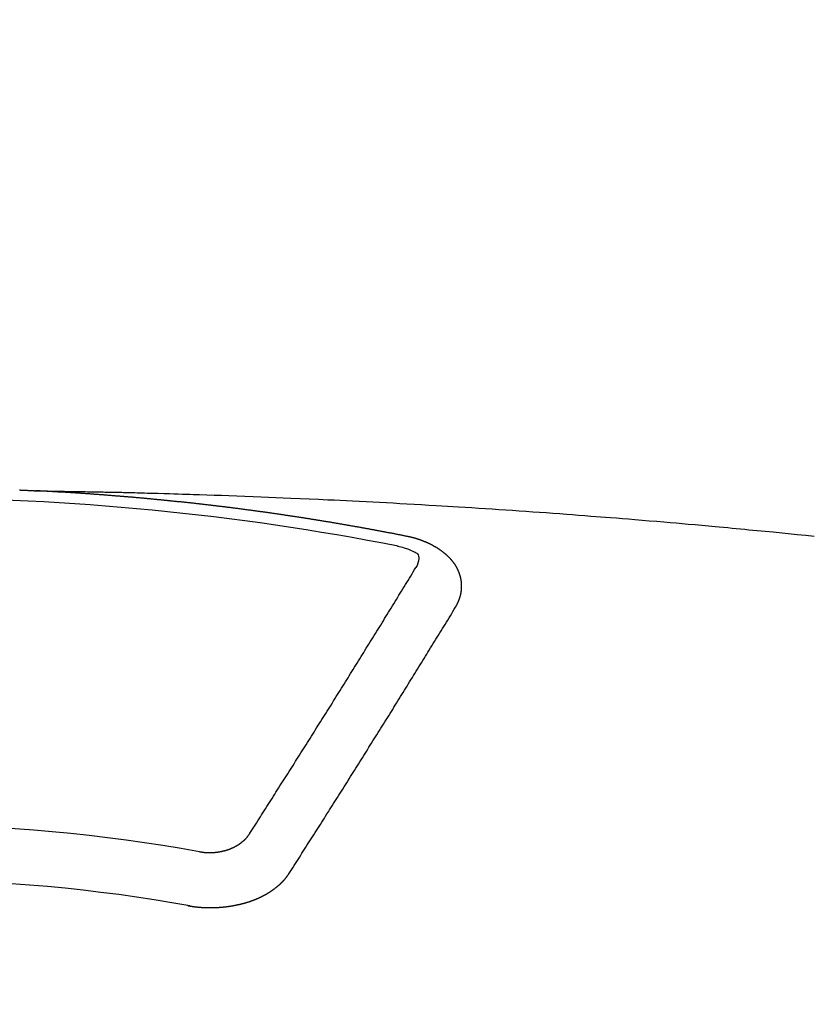
# Model space of a CAD drawing. Extents: x 55896 to 82369, y -13 to 8857.
# Drawn here: x 59349 to 59359, y 6847 to 6859 of the extents above; entities that cross this region are included whole.
import ezdxf

# ---------------------------------------------------------------- set-up
doc = ezdxf.new("R2010")
doc.units = 0
doc.header["$LTSCALE"] = 50
doc.header["$MEASUREMENT"] = 0
doc.layers.add('150-機器', color=8, linetype='CONTINUOUS')

# ---------------------------------------------------------------- blocks, each defined once
blk = doc.blocks.new('F402_H')
at = {"layer": '150-機器', "color": 13, "linetype": 'Continuous'}
for points in [[(1.408, -266.127), (1.415, -266.127), (1.422, -266.128), (1.429, -266.128), (1.435, -266.128), (1.442, -266.128), (1.449, -266.129), (1.455, -266.129), (1.462, -266.129), (1.469, -266.13), (1.475, -266.13), (1.482, -266.13), (1.489, -266.131), (1.495, -266.131), (1.502, -266.131), (1.509, -266.132), (1.516, -266.132), (1.522, -266.132), (1.529, -266.133), (1.536, -266.133), (1.542, -266.133), (1.549, -266.134), (1.556, -266.134), (1.561, -266.134), (1.568, -266.135), (1.575, -266.135), (1.581, -266.135), (1.588, -266.136), (1.595, -266.136), (1.602, -266.136)], [(1.595, -266.136), (1.673, -266.137), (1.75, -266.139), (1.828, -266.14), (1.905, -266.142), (1.958, -266.143), (2.011, -266.144), (2.064, -266.145), (2.117, -266.146), (2.147, -266.146), (2.178, -266.147), (2.208, -266.147), (2.238, -266.148), (2.269, -266.148), (2.299, -266.149), (2.329, -266.149), (2.359, -266.15), (2.382, -266.15), (2.404, -266.151), (2.427, -266.151), (2.45, -266.152), (2.495, -266.153), (2.541, -266.154), (2.587, -266.155), (2.632, -266.156), (2.655, -266.156), (2.678, -266.157), (2.7, -266.157), (2.723, -266.158), (2.753, -266.158), (2.783, -266.159), (2.814, -266.16), (2.844, -266.161), (2.874, -266.162), (2.905, -266.163), (2.935, -266.164), (2.966, -266.165), (3.034, -266.167), (3.102, -266.168), (3.17, -266.17), (3.238, -266.172), (3.291, -266.173), (3.343, -266.175), (3.396, -266.177), (3.449, -266.179), (3.488, -266.18), (3.527, -266.181), (3.566, -266.182), (3.605, -266.183), (3.694, -266.186), (3.784, -266.189), (3.873, -266.192), (3.963, -266.196), (4.061, -266.199), (4.159, -266.203), (4.258, -266.207), (4.356, -266.211), (4.446, -266.214), (4.537, -266.218), (4.627, -266.222), (4.718, -266.226), (4.831, -266.23), (4.944, -266.235), (5.057, -266.24), (5.171, -266.246), (5.246, -266.249), (5.321, -266.253), (5.397, -266.257), (5.472, -266.261), (5.555, -266.265), (5.637, -266.269), (5.72, -266.273), (5.803, -266.277), (5.886, -266.282), (5.969, -266.286), (6.051, -266.291), (6.134, -266.295), (6.224, -266.301), (6.314, -266.306), (6.404, -266.311), (6.494, -266.316), (6.562, -266.32), (6.629, -266.324), (6.697, -266.328), (6.764, -266.332), (6.847, -266.337), (6.929, -266.343), (7.012, -266.348), (7.095, -266.353), (7.177, -266.359), (7.259, -266.364), (7.341, -266.37), (7.424, -266.375), (7.506, -266.381), (7.588, -266.387), (7.671, -266.392), (7.753, -266.398), (7.835, -266.404), (7.917, -266.41), (8, -266.416), (8.082, -266.422), (8.156, -266.428), (8.231, -266.434), (8.306, -266.439), (8.38, -266.445), (8.44, -266.45), (8.499, -266.454), (8.559, -266.458), (8.619, -266.463), (8.693, -266.469), (8.767, -266.475), (8.841, -266.481), (8.916, -266.487), (9.005, -266.494), (9.094, -266.502), (9.184, -266.509), (9.273, -266.517), (9.347, -266.523), (9.421, -266.53), (9.496, -266.536), (9.57, -266.543), (9.652, -266.55), (9.733, -266.558), (9.815, -266.565), (9.896, -266.573), (9.948, -266.577), (9.999, -266.582), (10.051, -266.587), (10.103, -266.592), (10.154, -266.597), (10.206, -266.602), (10.258, -266.607), (10.31, -266.612), (10.458, -266.626), (10.605, -266.64), (10.753, -266.655), (10.9, -266.669), (11.003, -266.68), (11.106, -266.691)], [(6.135, -266.693), (6.125, -266.691), (6.116, -266.689), (6.107, -266.687), (6.098, -266.685), (6.089, -266.684), (6.079, -266.682), (6.07, -266.68), (6.061, -266.678), (6.052, -266.676), (6.043, -266.674), (6.033, -266.673), (6.024, -266.671), (6.015, -266.669), (6.006, -266.667), (5.997, -266.665), (5.987, -266.664), (5.979, -266.662), (5.97, -266.66), (5.961, -266.658), (5.951, -266.656), (5.942, -266.655), (5.933, -266.653), (5.924, -266.651), (5.915, -266.65), (5.905, -266.649), (5.896, -266.647), (5.887, -266.645), (5.878, -266.643), (5.868, -266.641), (5.859, -266.64), (5.85, -266.638), (5.841, -266.636), (5.832, -266.634), (5.822, -266.633), (5.813, -266.631), (5.804, -266.629), (5.795, -266.627), (5.785, -266.626), (5.776, -266.624), (5.767, -266.622), (5.758, -266.621), (5.748, -266.619), (5.739, -266.617), (5.73, -266.615), (5.721, -266.614), (5.711, -266.612), (5.702, -266.61), (5.693, -266.609), (5.683, -266.607), (5.674, -266.605), (5.665, -266.603), (5.656, -266.602), (5.646, -266.6), (5.637, -266.598), (5.628, -266.597), (5.619, -266.595), (5.609, -266.593), (5.601, -266.592), (5.592, -266.59), (5.582, -266.588), (5.573, -266.587), (5.564, -266.585), (5.555, -266.583), (5.545, -266.582), (5.536, -266.58), (5.527, -266.578), (5.517, -266.577), (5.508, -266.575), (5.499, -266.573), (5.49, -266.572), (5.48, -266.57), (5.471, -266.568), (5.462, -266.567), (5.452, -266.565), (5.443, -266.564), (5.434, -266.562), (5.424, -266.56), (5.415, -266.559), (5.406, -266.557), (5.397, -266.555), (5.387, -266.554), (5.378, -266.552), (5.369, -266.551), (5.359, -266.549), (5.35, -266.547), (5.341, -266.546), (5.331, -266.544), (5.322, -266.543), (5.313, -266.541), (5.303, -266.539), (5.294, -266.538), (5.285, -266.536), (5.275, -266.535), (5.266, -266.533), (5.257, -266.532), (5.247, -266.53), (5.238, -266.528), (5.229, -266.527), (5.22, -266.525), (5.211, -266.524), (5.202, -266.522), (5.192, -266.521), (5.183, -266.519), (5.174, -266.517), (5.164, -266.516), (5.155, -266.514), (5.146, -266.513), (5.136, -266.511), (5.127, -266.51), (5.118, -266.508), (5.108, -266.507), (5.099, -266.505), (5.089, -266.504), (5.08, -266.502), (5.071, -266.501), (5.061, -266.499), (5.052, -266.498), (5.043, -266.496), (5.033, -266.495), (5.024, -266.493), (5.015, -266.492), (5.005, -266.49), (4.996, -266.489), (4.986, -266.487), (4.977, -266.486), (4.968, -266.484), (4.958, -266.483), (4.949, -266.481), (4.94, -266.48), (4.93, -266.478), (4.921, -266.477), (4.911, -266.475), (4.902, -266.474), (4.893, -266.472), (4.883, -266.471), (4.874, -266.469), (4.864, -266.468), (4.855, -266.466), (4.847, -266.465), (4.837, -266.464), (4.828, -266.462), (4.818, -266.461), (4.809, -266.459), (4.8, -266.458), (4.79, -266.456), (4.781, -266.455), (4.771, -266.453), (4.762, -266.452), (4.753, -266.451), (4.743, -266.449), (4.734, -266.448), (4.724, -266.446), (4.715, -266.445), (4.706, -266.444), (4.696, -266.442), (4.687, -266.441), (4.677, -266.439), (4.668, -266.438), (4.659, -266.437), (4.649, -266.435), (4.64, -266.434), (4.63, -266.432), (4.621, -266.431), (4.611, -266.43), (4.602, -266.428), (4.593, -266.427), (4.583, -266.425), (4.574, -266.424), (4.564, -266.423), (4.555, -266.421), (4.545, -266.42), (4.536, -266.419), (4.527, -266.417), (4.517, -266.416), (4.508, -266.415), (4.498, -266.413), (4.489, -266.412), (4.479, -266.411), (4.471, -266.409), (4.461, -266.408), (4.452, -266.407), (4.443, -266.405), (4.433, -266.404), (4.424, -266.403), (4.414, -266.401), (4.405, -266.4), (4.395, -266.399), (4.386, -266.397), (4.376, -266.396), (4.367, -266.395), (4.357, -266.393), (4.348, -266.392), (4.339, -266.391), (4.329, -266.389), (4.32, -266.388), (4.31, -266.387), (4.301, -266.386), (4.291, -266.384), (4.282, -266.383), (4.272, -266.382), (4.263, -266.38), (4.253, -266.379), (4.244, -266.378), (4.234, -266.377), (4.225, -266.375), (4.215, -266.374), (4.206, -266.373), (4.197, -266.372), (4.187, -266.37), (4.178, -266.369), (4.168, -266.368), (4.159, -266.367), (4.149, -266.365), (4.14, -266.364), (4.13, -266.363), (4.121, -266.362), (4.111, -266.36), (4.102, -266.359), (4.093, -266.358), (4.084, -266.357), (4.074, -266.355), (4.065, -266.354), (4.055, -266.353), (4.046, -266.352), (4.036, -266.351), (4.027, -266.349), (4.017, -266.348), (4.008, -266.347), (3.998, -266.346), (3.989, -266.345), (3.979, -266.343), (3.97, -266.342), (3.96, -266.341), (3.951, -266.34), (3.941, -266.339), (3.932, -266.337), (3.922, -266.336), (3.913, -266.335), (3.903, -266.334), (3.894, -266.333), (3.884, -266.332), (3.875, -266.33), (3.865, -266.329), (3.856, -266.328), (3.846, -266.327), (3.837, -266.326), (3.827, -266.325), (3.817, -266.323), (3.808, -266.322), (3.798, -266.321), (3.789, -266.32), (3.779, -266.319), (3.77, -266.318), (3.76, -266.317), (3.751, -266.316), (3.741, -266.314), (3.732, -266.313), (3.722, -266.312), (3.714, -266.311), (3.704, -266.31), (3.695, -266.309), (3.685, -266.308), (3.676, -266.307), (3.666, -266.306), (3.656, -266.304), (3.647, -266.303), (3.637, -266.302), (3.628, -266.301), (3.618, -266.3), (3.609, -266.299), (3.599, -266.298), (3.59, -266.297), (3.58, -266.296), (3.571, -266.295), (3.561, -266.294), (3.551, -266.293), (3.542, -266.291), (3.532, -266.29), (3.523, -266.289), (3.513, -266.288), (3.504, -266.287), (3.494, -266.286), (3.485, -266.285), (3.475, -266.284), (3.465, -266.283), (3.456, -266.282), (3.446, -266.281), (3.437, -266.28), (3.427, -266.279), (3.418, -266.278), (3.408, -266.277), (3.399, -266.276), (3.389, -266.275), (3.379, -266.274), (3.37, -266.273), (3.36, -266.273), (3.351, -266.272), (3.342, -266.271), (3.333, -266.27), (3.323, -266.269), (3.313, -266.268), (3.304, -266.267), (3.294, -266.266), (3.285, -266.265), (3.275, -266.264), (3.266, -266.263), (3.256, -266.262), (3.246, -266.261), (3.237, -266.26), (3.227, -266.259), (3.218, -266.258), (3.208, -266.257), (3.199, -266.256), (3.189, -266.255), (3.179, -266.254), (3.17, -266.253), (3.16, -266.252), (3.151, -266.251), (3.141, -266.25), (3.131, -266.249), (3.122, -266.248), (3.112, -266.248), (3.103, -266.247), (3.093, -266.246), (3.083, -266.245), (3.074, -266.244), (3.064, -266.243), (3.055, -266.242), (3.045, -266.241), (3.035, -266.24), (3.026, -266.239), (3.016, -266.238), (3.007, -266.237), (2.997, -266.237), (2.987, -266.236), (2.978, -266.235), (2.968, -266.234), (2.96, -266.233), (2.95, -266.232), (2.94, -266.231), (2.931, -266.23), (2.921, -266.229), (2.912, -266.229), (2.902, -266.228), (2.892, -266.227), (2.883, -266.226), (2.873, -266.225), (2.864, -266.224), (2.854, -266.223), (2.844, -266.223), (2.835, -266.222), (2.825, -266.221), (2.815, -266.22), (2.806, -266.219), (2.796, -266.218), (2.787, -266.217), (2.777, -266.217), (2.767, -266.216), (2.758, -266.215), (2.748, -266.214), (2.739, -266.213), (2.729, -266.212), (2.719, -266.212), (2.71, -266.211), (2.7, -266.21), (2.69, -266.209), (2.681, -266.208), (2.671, -266.208), (2.662, -266.207), (2.652, -266.206), (2.642, -266.205), (2.633, -266.204), (2.623, -266.204), (2.613, -266.203), (2.604, -266.202), (2.594, -266.201), (2.585, -266.201), (2.576, -266.2), (2.566, -266.199), (2.557, -266.198), (2.547, -266.197), (2.537, -266.197), (2.528, -266.196), (2.518, -266.195), (2.508, -266.194), (2.499, -266.194), (2.489, -266.193), (2.479, -266.192), (2.47, -266.191), (2.46, -266.191), (2.451, -266.19), (2.441, -266.189), (2.431, -266.188), (2.422, -266.188), (2.412, -266.187), (2.402, -266.186), (2.393, -266.186), (2.383, -266.185), (2.373, -266.184), (2.364, -266.183), (2.354, -266.183), (2.344, -266.182), (2.335, -266.181), (2.325, -266.181), (2.315, -266.18), (2.306, -266.179), (2.296, -266.178), (2.287, -266.178), (2.277, -266.177), (2.267, -266.176), (2.258, -266.176), (2.248, -266.175), (2.238, -266.174), (2.229, -266.174), (2.219, -266.173), (2.21, -266.172), (2.201, -266.172), (2.191, -266.171), (2.181, -266.17), (2.172, -266.17), (2.162, -266.169), (2.152, -266.168), (2.143, -266.168), (2.133, -266.167), (2.123, -266.166), (2.114, -266.166), (2.104, -266.165), (2.094, -266.165), (2.085, -266.164), (2.075, -266.163), (2.065, -266.163), (2.056, -266.162), (2.046, -266.161), (2.036, -266.161), (2.027, -266.16), (2.017, -266.16), (2.007, -266.159), (1.998, -266.158), (1.988, -266.158), (1.978, -266.157), (1.969, -266.157), (1.959, -266.156), (1.949, -266.156), (1.94, -266.155), (1.93, -266.154), (1.92, -266.154), (1.911, -266.153), (1.901, -266.153), (1.891, -266.152), (1.881, -266.152), (1.872, -266.151), (1.862, -266.15), (1.852, -266.15), (1.843, -266.149), (1.834, -266.149), (1.824, -266.148), (1.815, -266.148), (1.805, -266.147), (1.795, -266.147), (1.786, -266.146), (1.776, -266.146), (1.766, -266.145), (1.757, -266.145), (1.747, -266.144), (1.737, -266.143), (1.728, -266.143), (1.718, -266.142), (1.708, -266.142), (1.698, -266.141), (1.689, -266.141), (1.679, -266.14), (1.669, -266.14), (1.66, -266.139), (1.65, -266.139), (1.64, -266.138), (1.631, -266.138), (1.621, -266.137), (1.611, -266.137), (1.602, -266.136)], [(6.73, -267.557), (6.731, -267.555), (6.732, -267.553), (6.733, -267.551), (6.735, -267.549), (6.735, -267.546), (6.736, -267.544), (6.737, -267.542), (6.738, -267.54), (6.74, -267.538), (6.741, -267.536), (6.742, -267.534), (6.743, -267.531), (6.744, -267.529), (6.745, -267.527), (6.747, -267.525), (6.748, -267.523), (6.749, -267.521), (6.75, -267.518), (6.751, -267.516), (6.752, -267.514), (6.753, -267.512), (6.754, -267.51), (6.755, -267.508), (6.756, -267.505), (6.758, -267.503), (6.759, -267.501), (6.76, -267.499), (6.761, -267.497), (6.762, -267.494), (6.763, -267.492), (6.764, -267.49), (6.765, -267.488), (6.765, -267.486), (6.766, -267.484), (6.767, -267.481), (6.768, -267.479), (6.769, -267.477), (6.77, -267.475), (6.771, -267.472), (6.772, -267.47), (6.772, -267.468), (6.773, -267.466), (6.774, -267.464), (6.775, -267.461), (6.776, -267.459), (6.776, -267.457), (6.777, -267.455), (6.778, -267.453), (6.779, -267.45), (6.779, -267.448), (6.78, -267.446), (6.781, -267.444), (6.782, -267.441), (6.782, -267.439), (6.783, -267.437), (6.784, -267.435), (6.784, -267.432), (6.785, -267.43), (6.785, -267.428), (6.786, -267.426), (6.787, -267.423), (6.787, -267.421), (6.788, -267.419), (6.788, -267.417), (6.789, -267.414), (6.79, -267.412), (6.79, -267.41), (6.791, -267.408), (6.791, -267.405), (6.792, -267.403), (6.792, -267.402), (6.793, -267.4), (6.793, -267.397), (6.794, -267.395), (6.794, -267.393), (6.794, -267.391), (6.795, -267.388), (6.795, -267.386), (6.796, -267.384), (6.796, -267.382), (6.797, -267.379), (6.797, -267.377), (6.797, -267.375), (6.798, -267.373), (6.798, -267.37), (6.798, -267.368), (6.799, -267.366), (6.799, -267.364), (6.799, -267.361), (6.8, -267.359), (6.8, -267.357), (6.8, -267.355), (6.8, -267.352), (6.801, -267.35), (6.801, -267.348), (6.801, -267.346), (6.801, -267.343), (6.802, -267.341), (6.802, -267.339), (6.802, -267.337), (6.802, -267.334), (6.802, -267.332), (6.802, -267.33), (6.803, -267.328), (6.803, -267.325), (6.803, -267.323), (6.803, -267.321), (6.803, -267.319), (6.803, -267.316), (6.803, -267.314), (6.803, -267.312), (6.803, -267.309), (6.803, -267.307), (6.803, -267.305), (6.803, -267.303), (6.803, -267.3), (6.803, -267.298), (6.803, -267.296), (6.803, -267.294), (6.803, -267.291), (6.803, -267.289), (6.803, -267.287), (6.803, -267.285), (6.803, -267.282), (6.803, -267.28), (6.803, -267.278), (6.803, -267.276), (6.802, -267.273), (6.802, -267.271), (6.802, -267.269), (6.802, -267.267), (6.802, -267.264), (6.802, -267.262), (6.801, -267.26), (6.801, -267.258), (6.801, -267.255), (6.801, -267.253), (6.801, -267.251), (6.8, -267.249), (6.8, -267.246), (6.8, -267.244), (6.8, -267.242), (6.799, -267.24), (6.799, -267.237), (6.799, -267.235), (6.798, -267.233), (6.798, -267.231), (6.798, -267.228), (6.797, -267.226), (6.797, -267.224), (6.796, -267.222), (6.796, -267.219), (6.796, -267.217), (6.795, -267.215), (6.795, -267.213), (6.794, -267.211), (6.794, -267.208), (6.793, -267.206), (6.793, -267.204), (6.793, -267.202), (6.792, -267.199), (6.792, -267.197), (6.791, -267.195), (6.791, -267.193), (6.79, -267.191), (6.789, -267.188), (6.789, -267.186), (6.788, -267.184), (6.788, -267.182), (6.787, -267.179), (6.787, -267.177), (6.786, -267.175), (6.785, -267.173), (6.785, -267.171), (6.784, -267.168), (6.783, -267.166), (6.783, -267.164), (6.782, -267.162), (6.781, -267.16), (6.781, -267.157), (6.78, -267.155), (6.779, -267.153), (6.778, -267.151), (6.778, -267.149), (6.777, -267.147), (6.776, -267.144), (6.775, -267.142), (6.775, -267.14), (6.774, -267.138), (6.773, -267.136), (6.772, -267.133), (6.771, -267.131), (6.77, -267.129), (6.77, -267.127), (6.769, -267.125), (6.768, -267.123), (6.767, -267.12), (6.766, -267.118), (6.765, -267.116), (6.764, -267.114), (6.763, -267.112), (6.762, -267.11), (6.761, -267.108), (6.76, -267.105), (6.759, -267.103), (6.758, -267.101), (6.757, -267.099), (6.756, -267.097), (6.755, -267.095), (6.754, -267.093), (6.753, -267.091), (6.752, -267.088), (6.751, -267.086), (6.75, -267.084), (6.749, -267.082), (6.748, -267.08), (6.747, -267.078), (6.745, -267.076), (6.744, -267.074), (6.743, -267.072), (6.742, -267.07), (6.741, -267.067), (6.74, -267.065), (6.738, -267.063), (6.737, -267.061), (6.736, -267.059), (6.735, -267.057), (6.734, -267.055), (6.733, -267.053), (6.732, -267.051), (6.731, -267.049), (6.729, -267.047), (6.728, -267.045), (6.727, -267.043), (6.725, -267.041), (6.724, -267.039), (6.723, -267.037), (6.721, -267.034), (6.72, -267.032), (6.718, -267.03), (6.717, -267.028), (6.716, -267.026), (6.714, -267.025), (6.713, -267.023), (6.711, -267.021), (6.71, -267.019), (6.708, -267.017), (6.707, -267.015), (6.705, -267.013), (6.704, -267.011), (6.702, -267.009), (6.701, -267.007), (6.699, -267.005), (6.698, -267.003), (6.696, -267.002), (6.695, -267), (6.693, -266.998), (6.692, -266.996), (6.69, -266.994), (6.688, -266.992), (6.687, -266.99), (6.685, -266.988), (6.683, -266.986), (6.682, -266.984), (6.68, -266.982), (6.678, -266.98), (6.677, -266.978), (6.675, -266.976), (6.673, -266.974), (6.672, -266.972), (6.67, -266.971), (6.668, -266.969), (6.666, -266.967), (6.665, -266.965), (6.663, -266.963), (6.661, -266.961), (6.659, -266.959), (6.658, -266.957), (6.656, -266.956), (6.654, -266.954), (6.652, -266.952), (6.65, -266.95), (6.648, -266.948), (6.647, -266.946), (6.645, -266.944), (6.643, -266.943), (6.641, -266.941), (6.639, -266.939), (6.637, -266.937), (6.635, -266.935), (6.633, -266.933), (6.631, -266.932), (6.629, -266.93), (6.627, -266.928), (6.625, -266.926), (6.623, -266.924), (6.621, -266.923), (6.619, -266.921), (6.617, -266.919), (6.615, -266.917), (6.613, -266.916), (6.611, -266.914), (6.609, -266.912), (6.607, -266.91), (6.605, -266.909), (6.603, -266.907), (6.601, -266.905), (6.599, -266.903), (6.597, -266.902), (6.595, -266.9), (6.593, -266.898), (6.591, -266.897), (6.588, -266.895), (6.586, -266.893), (6.584, -266.891), (6.582, -266.89), (6.58, -266.888), (6.578, -266.886), (6.575, -266.885), (6.573, -266.883), (6.571, -266.881), (6.569, -266.88), (6.567, -266.878), (6.564, -266.876), (6.562, -266.875), (6.56, -266.873), (6.558, -266.871), (6.555, -266.87), (6.553, -266.868), (6.551, -266.867), (6.549, -266.865), (6.546, -266.863), (6.544, -266.862), (6.542, -266.86), (6.539, -266.859), (6.537, -266.857), (6.535, -266.855), (6.532, -266.854), (6.53, -266.852), (6.528, -266.851), (6.525, -266.849), (6.523, -266.848), (6.521, -266.846), (6.518, -266.844), (6.516, -266.843), (6.513, -266.841), (6.511, -266.84), (6.509, -266.838), (6.506, -266.837), (6.504, -266.835), (6.501, -266.834), (6.499, -266.832), (6.496, -266.831), (6.494, -266.829), (6.491, -266.828), (6.489, -266.826), (6.486, -266.825), (6.484, -266.823), (6.481, -266.822), (6.479, -266.821), (6.476, -266.819), (6.474, -266.818), (6.471, -266.816), (6.469, -266.815), (6.466, -266.813), (6.464, -266.812), (6.461, -266.81), (6.458, -266.809), (6.456, -266.808), (6.453, -266.806), (6.451, -266.805), (6.448, -266.803), (6.446, -266.802), (6.443, -266.801), (6.44, -266.799), (6.438, -266.798), (6.435, -266.797), (6.432, -266.795), (6.43, -266.794), (6.427, -266.793), (6.424, -266.791), (6.422, -266.79), (6.419, -266.789), (6.416, -266.787), (6.414, -266.786), (6.411, -266.785), (6.408, -266.783), (6.406, -266.782), (6.403, -266.781), (6.4, -266.78), (6.397, -266.778), (6.395, -266.777), (6.392, -266.776), (6.389, -266.774), (6.386, -266.773), (6.384, -266.772), (6.381, -266.771), (6.378, -266.77), (6.375, -266.768), (6.372, -266.767), (6.37, -266.766), (6.367, -266.765), (6.364, -266.763), (6.361, -266.762), (6.358, -266.761), (6.357, -266.76), (6.354, -266.759), (6.351, -266.758), (6.348, -266.756), (6.345, -266.755), (6.342, -266.754), (6.339, -266.753), (6.337, -266.752), (6.334, -266.751), (6.331, -266.75), (6.328, -266.748), (6.325, -266.747), (6.322, -266.746), (6.319, -266.745), (6.316, -266.744), (6.313, -266.743), (6.31, -266.742), (6.308, -266.741), (6.305, -266.74), (6.302, -266.739), (6.299, -266.738), (6.296, -266.737), (6.293, -266.736), (6.29, -266.735), (6.287, -266.734), (6.284, -266.733), (6.281, -266.731), (6.278, -266.73), (6.275, -266.729), (6.272, -266.729), (6.269, -266.728), (6.266, -266.727), (6.263, -266.726), (6.26, -266.725), (6.257, -266.724), (6.254, -266.723), (6.251, -266.722), (6.248, -266.721), (6.245, -266.72), (6.242, -266.719), (6.238, -266.718), (6.235, -266.717), (6.232, -266.716), (6.229, -266.716), (6.226, -266.715), (6.223, -266.714), (6.22, -266.713), (6.217, -266.712), (6.214, -266.711), (6.211, -266.711), (6.207, -266.71), (6.204, -266.709), (6.201, -266.708), (6.198, -266.707), (6.195, -266.707), (6.192, -266.706), (6.189, -266.705), (6.185, -266.704), (6.182, -266.704), (6.179, -266.703), (6.176, -266.702), (6.173, -266.701), (6.17, -266.701), (6.166, -266.7), (6.163, -266.699), (6.16, -266.698), (6.157, -266.698), (6.154, -266.697), (6.15, -266.696), (6.147, -266.695), (6.144, -266.695), (6.141, -266.694), (6.138, -266.693), (6.135, -266.693)], [(6.021, -266.811), (6.041, -266.817), (6.062, -266.822), (6.083, -266.827), (6.103, -266.833), (6.116, -266.837), (6.129, -266.841), (6.141, -266.845), (6.154, -266.85), (6.172, -266.857), (6.189, -266.866), (6.206, -266.874), (6.224, -266.883), (6.235, -266.888), (6.247, -266.894), (6.257, -266.9), (6.266, -266.908), (6.273, -266.919), (6.278, -266.933), (6.281, -266.948), (6.282, -266.963), (6.278, -266.992), (6.27, -267.02), (6.259, -267.047), (6.246, -267.073)], [(4.218, -270.316), (4.234, -270.291), (4.251, -270.266), (4.267, -270.241), (4.283, -270.216), (4.299, -270.191), (4.315, -270.166), (4.331, -270.141), (4.347, -270.116), (4.363, -270.091), (4.379, -270.066), (4.395, -270.041), (4.411, -270.016), (4.427, -269.991), (4.443, -269.966), (4.459, -269.941), (4.474, -269.916), (4.49, -269.891), (4.506, -269.865), (4.522, -269.84), (4.538, -269.815), (4.554, -269.79), (4.57, -269.765), (4.586, -269.739), (4.602, -269.714), (4.618, -269.689), (4.634, -269.665), (4.65, -269.639), (4.666, -269.614), (4.682, -269.589), (4.698, -269.563), (4.714, -269.538), (4.73, -269.513), (4.746, -269.488), (4.762, -269.462), (4.778, -269.437), (4.794, -269.412), (4.81, -269.386), (4.826, -269.361), (4.842, -269.335), (4.858, -269.31), (4.874, -269.286), (4.89, -269.26), (4.906, -269.235), (4.922, -269.209), (4.938, -269.184), (4.954, -269.159), (4.97, -269.133), (4.986, -269.108), (5.002, -269.082), (5.018, -269.057), (5.034, -269.031), (5.05, -269.006), (5.066, -268.98), (5.082, -268.955), (5.098, -268.929), (5.114, -268.905), (5.13, -268.879), (5.146, -268.854), (5.162, -268.828), (5.178, -268.802), (5.194, -268.777), (5.21, -268.751), (5.226, -268.726), (5.241, -268.7), (5.257, -268.674), (5.273, -268.649), (5.289, -268.623), (5.305, -268.598), (5.321, -268.572), (5.337, -268.546), (5.353, -268.522), (5.369, -268.496), (5.385, -268.47), (5.401, -268.445), (5.417, -268.419), (5.433, -268.393), (5.449, -268.367), (5.465, -268.342), (5.481, -268.316), (5.497, -268.29), (5.513, -268.264), (5.529, -268.239), (5.545, -268.213), (5.561, -268.187), (5.577, -268.161), (5.593, -268.136), (5.608, -268.111), (5.624, -268.085), (5.64, -268.059), (5.656, -268.033), (5.672, -268.007), (5.688, -267.981), (5.704, -267.956), (5.72, -267.93), (5.736, -267.904), (5.752, -267.878), (5.768, -267.852), (5.784, -267.826), (5.8, -267.8), (5.816, -267.775), (5.832, -267.749), (5.848, -267.723), (5.864, -267.697), (5.88, -267.672), (5.896, -267.646), (5.912, -267.62), (5.928, -267.594), (5.944, -267.568), (5.96, -267.542), (5.976, -267.516), (5.991, -267.49), (6.007, -267.464), (6.023, -267.437), (6.039, -267.411), (6.055, -267.386), (6.071, -267.36), (6.087, -267.334), (6.103, -267.308), (6.119, -267.282), (6.135, -267.256), (6.151, -267.23), (6.166, -267.204), (6.182, -267.178), (6.198, -267.151), (6.214, -267.125), (6.23, -267.099), (6.246, -267.073)], [(4.695, -270.81), (4.711, -270.786), (4.727, -270.761), (4.743, -270.736), (4.759, -270.711), (4.776, -270.686), (4.792, -270.661), (4.808, -270.635), (4.824, -270.61), (4.84, -270.585), (4.855, -270.56), (4.871, -270.535), (4.887, -270.509), (4.903, -270.484), (4.919, -270.459), (4.935, -270.434), (4.951, -270.41), (4.968, -270.384), (4.984, -270.359), (5, -270.334), (5.016, -270.308), (5.032, -270.283), (5.048, -270.258), (5.064, -270.232), (5.08, -270.207), (5.096, -270.182), (5.112, -270.156), (5.128, -270.131), (5.144, -270.106), (5.16, -270.08), (5.177, -270.055), (5.193, -270.031), (5.209, -270.005), (5.225, -269.98), (5.24, -269.954), (5.256, -269.929), (5.272, -269.904), (5.288, -269.878), (5.304, -269.853), (5.32, -269.827), (5.336, -269.802), (5.352, -269.776), (5.368, -269.751), (5.385, -269.725), (5.401, -269.7), (5.417, -269.674), (5.433, -269.65), (5.449, -269.624), (5.465, -269.599), (5.481, -269.573), (5.497, -269.548), (5.513, -269.522), (5.529, -269.496), (5.545, -269.471), (5.561, -269.445), (5.577, -269.42), (5.593, -269.394), (5.608, -269.368), (5.625, -269.343), (5.641, -269.317), (5.657, -269.291), (5.673, -269.267), (5.689, -269.241), (5.705, -269.215), (5.721, -269.19), (5.737, -269.164), (5.753, -269.138), (5.769, -269.113), (5.785, -269.087), (5.801, -269.061), (5.817, -269.035), (5.833, -269.01), (5.849, -268.984), (5.865, -268.958), (5.881, -268.932), (5.898, -268.908), (5.914, -268.882), (5.93, -268.856), (5.946, -268.83), (5.962, -268.804), (5.978, -268.778), (5.993, -268.753), (6.009, -268.727), (6.025, -268.701), (6.041, -268.675), (6.057, -268.649), (6.073, -268.623), (6.089, -268.597), (6.105, -268.571), (6.121, -268.546), (6.137, -268.521), (6.153, -268.495), (6.169, -268.469), (6.185, -268.443), (6.202, -268.417), (6.218, -268.391), (6.234, -268.365), (6.25, -268.339), (6.266, -268.313), (6.282, -268.287), (6.298, -268.261), (6.314, -268.235), (6.33, -268.209), (6.346, -268.183), (6.361, -268.157), (6.377, -268.132), (6.393, -268.106), (6.409, -268.08), (6.425, -268.053), (6.441, -268.027), (6.457, -268.001), (6.473, -267.975), (6.489, -267.949), (6.505, -267.923), (6.521, -267.897), (6.537, -267.871), (6.553, -267.844), (6.569, -267.818), (6.586, -267.792), (6.602, -267.767), (6.618, -267.741), (6.634, -267.715), (6.65, -267.688), (6.666, -267.662), (6.682, -267.636), (6.698, -267.61), (6.714, -267.583), (6.73, -267.557)], [(3.605, -270.541), (3.609, -270.541), (3.613, -270.542), (3.616, -270.543), (3.62, -270.543), (3.624, -270.544), (3.628, -270.544), (3.631, -270.545), (3.635, -270.546), (3.639, -270.546), (3.642, -270.546), (3.646, -270.547), (3.65, -270.547), (3.654, -270.548), (3.658, -270.548), (3.661, -270.549), (3.665, -270.549), (3.669, -270.549), (3.673, -270.55), (3.677, -270.55), (3.68, -270.55), (3.684, -270.55), (3.688, -270.551), (3.692, -270.551), (3.696, -270.551), (3.7, -270.551), (3.704, -270.551), (3.707, -270.551), (3.711, -270.552), (3.715, -270.552), (3.719, -270.552), (3.722, -270.552), (3.726, -270.552), (3.73, -270.552), (3.733, -270.552), (3.737, -270.552), (3.741, -270.552), (3.745, -270.552), (3.749, -270.552), (3.753, -270.551), (3.757, -270.551), (3.761, -270.551), (3.764, -270.551), (3.768, -270.551), (3.772, -270.551), (3.776, -270.55), (3.78, -270.55), (3.784, -270.55), (3.788, -270.549), (3.791, -270.549), (3.795, -270.549), (3.799, -270.548), (3.803, -270.548), (3.807, -270.548), (3.811, -270.547), (3.815, -270.547), (3.818, -270.546), (3.822, -270.546), (3.826, -270.545), (3.83, -270.545), (3.834, -270.544), (3.838, -270.544), (3.841, -270.543), (3.845, -270.542), (3.849, -270.542), (3.853, -270.541), (3.857, -270.54), (3.86, -270.54), (3.864, -270.539), (3.868, -270.538), (3.872, -270.537), (3.875, -270.537), (3.879, -270.536), (3.883, -270.535), (3.887, -270.534), (3.89, -270.533), (3.894, -270.532), (3.898, -270.532), (3.902, -270.531), (3.905, -270.53), (3.909, -270.529), (3.913, -270.528), (3.916, -270.527), (3.92, -270.526), (3.924, -270.525), (3.927, -270.524), (3.931, -270.523), (3.934, -270.521), (3.938, -270.52), (3.942, -270.519), (3.945, -270.518), (3.949, -270.517), (3.952, -270.516), (3.956, -270.514), (3.96, -270.513), (3.963, -270.512), (3.967, -270.51), (3.97, -270.509), (3.974, -270.508), (3.977, -270.506), (3.981, -270.505), (3.984, -270.504), (3.988, -270.502), (3.991, -270.501), (3.994, -270.499), (3.998, -270.498), (4.001, -270.496), (4.005, -270.495), (4.008, -270.493), (4.011, -270.492), (4.015, -270.49), (4.018, -270.489), (4.022, -270.487), (4.025, -270.485), (4.028, -270.484), (4.031, -270.482), (4.035, -270.48), (4.038, -270.479), (4.041, -270.477), (4.044, -270.475), (4.048, -270.473), (4.051, -270.472), (4.054, -270.47), (4.057, -270.468), (4.06, -270.466), (4.063, -270.464), (4.066, -270.462), (4.069, -270.461), (4.073, -270.459), (4.076, -270.457), (4.079, -270.455), (4.082, -270.453), (4.085, -270.451), (4.088, -270.449), (4.091, -270.447), (4.093, -270.445), (4.096, -270.443), (4.098, -270.441), (4.101, -270.439), (4.104, -270.437), (4.107, -270.435), (4.11, -270.433), (4.112, -270.431), (4.115, -270.429), (4.118, -270.427), (4.121, -270.424), (4.123, -270.422), (4.126, -270.42), (4.129, -270.418), (4.131, -270.417), (4.134, -270.415), (4.136, -270.412), (4.139, -270.41), (4.142, -270.408), (4.144, -270.406), (4.147, -270.403), (4.149, -270.401), (4.152, -270.399), (4.154, -270.397), (4.156, -270.394), (4.159, -270.392), (4.161, -270.39), (4.163, -270.387), (4.166, -270.385), (4.168, -270.383), (4.17, -270.38), (4.172, -270.378), (4.175, -270.376), (4.177, -270.373), (4.179, -270.371), (4.181, -270.368), (4.183, -270.366), (4.185, -270.364), (4.187, -270.361), (4.189, -270.359), (4.191, -270.356), (4.193, -270.354), (4.195, -270.351), (4.197, -270.349), (4.199, -270.347), (4.2, -270.344), (4.202, -270.342), (4.204, -270.339), (4.206, -270.337), (4.207, -270.334), (4.209, -270.332), (4.211, -270.329), (4.212, -270.327), (4.214, -270.324), (4.215, -270.321), (4.217, -270.319), (4.218, -270.316)], [(3.464, -271.199), (3.467, -271.2), (3.471, -271.201), (3.474, -271.201), (3.478, -271.202), (3.481, -271.202), (3.485, -271.203), (3.488, -271.203), (3.491, -271.204), (3.495, -271.204), (3.498, -271.205), (3.502, -271.206), (3.505, -271.206), (3.509, -271.207), (3.512, -271.207), (3.516, -271.208), (3.519, -271.208), (3.523, -271.209), (3.526, -271.209), (3.53, -271.21), (3.533, -271.21), (3.537, -271.211), (3.54, -271.211), (3.544, -271.212), (3.547, -271.212), (3.551, -271.213), (3.554, -271.213), (3.558, -271.213), (3.561, -271.214), (3.565, -271.214), (3.568, -271.215), (3.572, -271.215), (3.575, -271.215), (3.579, -271.216), (3.582, -271.216), (3.586, -271.216), (3.589, -271.217), (3.593, -271.217), (3.597, -271.217), (3.6, -271.218), (3.604, -271.218), (3.607, -271.218), (3.611, -271.219), (3.614, -271.219), (3.618, -271.219), (3.621, -271.219), (3.625, -271.22), (3.629, -271.22), (3.632, -271.22), (3.636, -271.22), (3.639, -271.22), (3.643, -271.221), (3.646, -271.221), (3.65, -271.221), (3.654, -271.221), (3.657, -271.221), (3.661, -271.222), (3.664, -271.222), (3.668, -271.222), (3.672, -271.222), (3.675, -271.222), (3.679, -271.222), (3.682, -271.222), (3.686, -271.223), (3.69, -271.223), (3.693, -271.223), (3.697, -271.223), (3.7, -271.223), (3.704, -271.223), (3.707, -271.223), (3.711, -271.223), (3.715, -271.223), (3.718, -271.223), (3.721, -271.223), (3.724, -271.223), (3.728, -271.223), (3.732, -271.223), (3.735, -271.223), (3.739, -271.223), (3.743, -271.223), (3.746, -271.223), (3.75, -271.223), (3.753, -271.223), (3.757, -271.223), (3.761, -271.223), (3.764, -271.223), (3.768, -271.223), (3.771, -271.223), (3.775, -271.223), (3.779, -271.223), (3.782, -271.223), (3.786, -271.222), (3.789, -271.222), (3.793, -271.222), (3.797, -271.222), (3.8, -271.222), (3.804, -271.222), (3.807, -271.222), (3.811, -271.222), (3.815, -271.221), (3.818, -271.221), (3.822, -271.221), (3.825, -271.221), (3.829, -271.221), (3.833, -271.22), (3.836, -271.22), (3.84, -271.22), (3.843, -271.22), (3.847, -271.219), (3.851, -271.219), (3.854, -271.219), (3.858, -271.219), (3.861, -271.218), (3.865, -271.218), (3.868, -271.218), (3.872, -271.218), (3.876, -271.217), (3.879, -271.217), (3.883, -271.217), (3.886, -271.216), (3.89, -271.216), (3.894, -271.216), (3.897, -271.215), (3.901, -271.215), (3.904, -271.214), (3.908, -271.214), (3.911, -271.214), (3.915, -271.213), (3.919, -271.213), (3.922, -271.212), (3.926, -271.212), (3.929, -271.212), (3.933, -271.211), (3.936, -271.211), (3.94, -271.21), (3.943, -271.21), (3.947, -271.209), (3.951, -271.209), (3.954, -271.208), (3.958, -271.208), (3.961, -271.207), (3.965, -271.207), (3.968, -271.206), (3.972, -271.206), (3.975, -271.205), (3.979, -271.205), (3.982, -271.204), (3.986, -271.204), (3.989, -271.203), (3.993, -271.203), (3.996, -271.202), (4, -271.201), (4.003, -271.201), (4.007, -271.2), (4.01, -271.2), (4.014, -271.199), (4.017, -271.198), (4.021, -271.198), (4.024, -271.197), (4.028, -271.197), (4.031, -271.196), (4.035, -271.195), (4.038, -271.195), (4.042, -271.194), (4.045, -271.193), (4.049, -271.192), (4.052, -271.192), (4.056, -271.191), (4.059, -271.19), (4.063, -271.19), (4.066, -271.189), (4.07, -271.188), (4.073, -271.187), (4.076, -271.187), (4.08, -271.186), (4.083, -271.185), (4.087, -271.184), (4.09, -271.184), (4.094, -271.183), (4.097, -271.182), (4.099, -271.181), (4.103, -271.18), (4.106, -271.179), (4.11, -271.179), (4.113, -271.178), (4.116, -271.177), (4.12, -271.176), (4.123, -271.175), (4.126, -271.174), (4.13, -271.173), (4.133, -271.173), (4.137, -271.172), (4.14, -271.172), (4.143, -271.171), (4.147, -271.17), (4.15, -271.169), (4.153, -271.168), (4.157, -271.167), (4.16, -271.166), (4.163, -271.165), (4.167, -271.164), (4.17, -271.163), (4.173, -271.162), (4.176, -271.161), (4.18, -271.16), (4.183, -271.159), (4.186, -271.158), (4.19, -271.157), (4.193, -271.156), (4.196, -271.155), (4.199, -271.154), (4.203, -271.153), (4.206, -271.152), (4.209, -271.151), (4.212, -271.15), (4.216, -271.149), (4.219, -271.148), (4.222, -271.147), (4.225, -271.145), (4.228, -271.144), (4.232, -271.143), (4.235, -271.142), (4.238, -271.141), (4.241, -271.14), (4.244, -271.139), (4.247, -271.137), (4.251, -271.136), (4.254, -271.135), (4.257, -271.134), (4.26, -271.133), (4.263, -271.131), (4.266, -271.13), (4.269, -271.129), (4.272, -271.128), (4.276, -271.127), (4.279, -271.125), (4.282, -271.124), (4.285, -271.123), (4.288, -271.122), (4.291, -271.12), (4.294, -271.119), (4.297, -271.118), (4.3, -271.117), (4.303, -271.115), (4.306, -271.114), (4.309, -271.113), (4.312, -271.111), (4.315, -271.11), (4.318, -271.109), (4.321, -271.107), (4.324, -271.106), (4.327, -271.105), (4.33, -271.103), (4.333, -271.102), (4.336, -271.101), (4.339, -271.099), (4.342, -271.098), (4.345, -271.096), (4.348, -271.095), (4.351, -271.094), (4.354, -271.092), (4.357, -271.091), (4.36, -271.089), (4.362, -271.088), (4.365, -271.087), (4.368, -271.085), (4.371, -271.084), (4.374, -271.082), (4.377, -271.081), (4.38, -271.079), (4.382, -271.078), (4.385, -271.076), (4.388, -271.075), (4.391, -271.073), (4.394, -271.072), (4.397, -271.07), (4.399, -271.069), (4.402, -271.067), (4.405, -271.066), (4.408, -271.064), (4.41, -271.063), (4.413, -271.061), (4.416, -271.06), (4.419, -271.058), (4.421, -271.057), (4.424, -271.055), (4.427, -271.054), (4.43, -271.052), (4.432, -271.05), (4.435, -271.049), (4.438, -271.047), (4.44, -271.046), (4.443, -271.044), (4.446, -271.042), (4.448, -271.041), (4.451, -271.039), (4.453, -271.038), (4.456, -271.036), (4.459, -271.034), (4.461, -271.033), (4.464, -271.031), (4.466, -271.029), (4.469, -271.028), (4.472, -271.026), (4.474, -271.024), (4.476, -271.023), (4.478, -271.021), (4.481, -271.019), (4.483, -271.018), (4.486, -271.016), (4.488, -271.014), (4.491, -271.013), (4.493, -271.011), (4.496, -271.009), (4.498, -271.007), (4.501, -271.006), (4.503, -271.004), (4.506, -271.002), (4.508, -271), (4.51, -270.999), (4.513, -270.997), (4.515, -270.995), (4.518, -270.993), (4.52, -270.992), (4.522, -270.99), (4.525, -270.988), (4.527, -270.986), (4.529, -270.985), (4.532, -270.983), (4.534, -270.981), (4.536, -270.979), (4.539, -270.977), (4.541, -270.976), (4.543, -270.974), (4.546, -270.972), (4.548, -270.97), (4.55, -270.968), (4.552, -270.966), (4.555, -270.965), (4.557, -270.963), (4.559, -270.961), (4.561, -270.959), (4.563, -270.957), (4.566, -270.955), (4.568, -270.953), (4.57, -270.952), (4.572, -270.95), (4.574, -270.948), (4.576, -270.946), (4.579, -270.944), (4.581, -270.942), (4.583, -270.94), (4.585, -270.938), (4.587, -270.936), (4.589, -270.935), (4.591, -270.933), (4.593, -270.931), (4.595, -270.929), (4.597, -270.927), (4.599, -270.925), (4.601, -270.923), (4.603, -270.921), (4.605, -270.919), (4.607, -270.917), (4.609, -270.915), (4.611, -270.913), (4.613, -270.911), (4.615, -270.909), (4.617, -270.907), (4.619, -270.905), (4.621, -270.903), (4.623, -270.901), (4.625, -270.899), (4.627, -270.897), (4.629, -270.896), (4.63, -270.894), (4.632, -270.892), (4.634, -270.889), (4.636, -270.887), (4.638, -270.885), (4.64, -270.883), (4.641, -270.881), (4.643, -270.879), (4.645, -270.877), (4.647, -270.875), (4.648, -270.873), (4.65, -270.871), (4.652, -270.869), (4.654, -270.867), (4.655, -270.865), (4.657, -270.863), (4.659, -270.861), (4.66, -270.859), (4.662, -270.857), (4.663, -270.855), (4.665, -270.853), (4.667, -270.851), (4.668, -270.848), (4.67, -270.846), (4.671, -270.844), (4.673, -270.842), (4.674, -270.84), (4.676, -270.838), (4.677, -270.836), (4.679, -270.834), (4.68, -270.832), (4.682, -270.83), (4.683, -270.827), (4.685, -270.825), (4.686, -270.823), (4.688, -270.821), (4.689, -270.819), (4.691, -270.817), (4.692, -270.815), (4.694, -270.813), (4.695, -270.81)]]:
    blk.add_lwpolyline(points, dxfattribs=at)
for centre, radius, start, end in [((0, -297.518), 31.291, 78.8896, 101.1104), ((0, -290.362), 20.146, 79.6922, 100.3078), ((0, -290.362), 19.474, 79.6922, 100.3078)]:
    blk.add_arc(centre, radius, start, end, dxfattribs=at)

msp = doc.modelspace()

# ---------------------------------------------------------------- linework, layer by layer
at = {"layer": '150-機器', "color": 13}
for radius in [90.5, 80.5]:
    msp.add_circle((59348.003, 6914.15), radius, dxfattribs=at)

# ---------------------------------------------------------------- block references
at = {"layer": '150-機器'}
msp.add_blockref('F402_H', (59347.996, 7119.342), dxfattribs=at)

doc.saveas('drawing.dxf')
